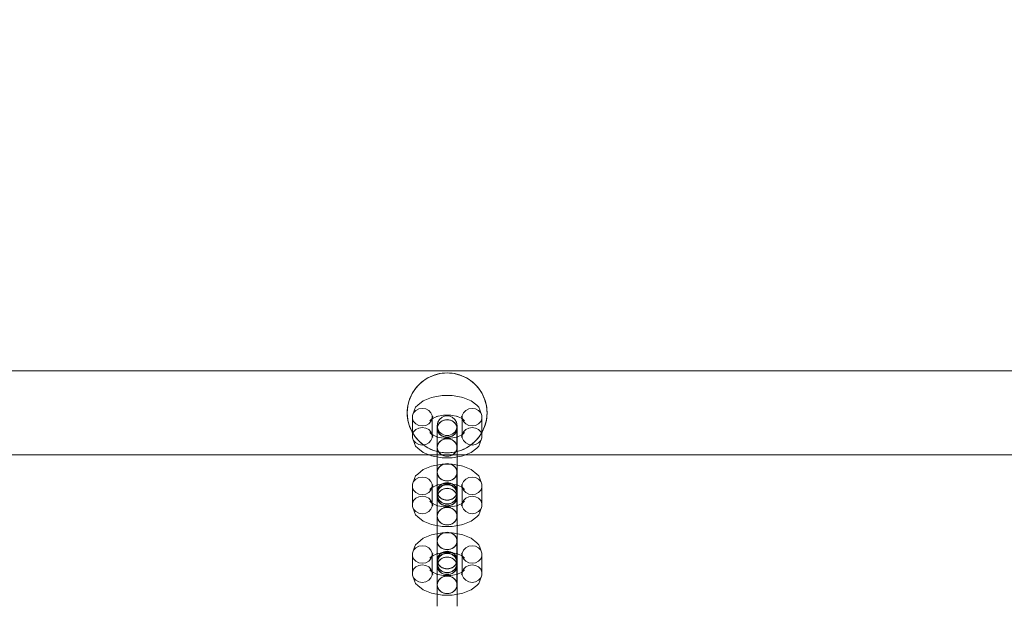
# Model space of a CAD drawing. Units: millimetres. Extents: x -822 to 10842, y -2014 to 2677.
# Drawn here: x 7025 to 7518, y 769 to 1059 of the extents above; entities that cross this region are included whole.
import ezdxf

# ---------------------------------------------------------------- set-up
doc = ezdxf.new("R2010")
doc.units = ezdxf.units.MM
doc.header["$MEASUREMENT"] = 0
doc.layers.add('STREFA', color=7, linetype='Continuous')
doc.layers.add('STREFA_Nr_pióra__7', color=7, linetype='Continuous', lineweight=18)
doc.layers.add('ZESTAW_Nr_pióra__7', color=7, linetype='Continuous', lineweight=18)
doc.styles.add('GENERATED_STYLE_1', font='txt')
doc.dimstyles.new('GENERATED_STYLE__2', dxfattribs={"dimtxt": 150, "dimasz": 47.5, "dimexe": 0.18, "dimexo": 300, "dimgap": 0.09, "dimtad": 0, "dimdec": 0, "dimlfac": 0.1, "dimzin": 0, "dimdsep": 46, "dimtxsty": 'GENERATED_STYLE_1', "dimblk": 'ARROWHEAD_5', "dimblk1": 'ARROWHEAD_5', "dimblk2": 'ARROWHEAD_5', "dimcen": 0.09, "dimclrd": 7, "dimclre": 7, "dimclrt": 7, "dimazin": 0, "dimtfac": 1, "dimtdec": 4, "dimtmove": 0, "dimatfit": 3, "dimfxl": 0, "dimtolj": 1, "dimtzin": 0, "dimarcsym": 0})

# ---------------------------------------------------------------- blocks, each defined once
blk = doc.blocks.new('*D3')
at = {"layer": 'STREFA', "linetype": 'Continuous', "lineweight": 0, "true_color": 0x000000}
for points in [[(10764.3, 2676.94), (10751.37, 2628.66), (10777.24, 2628.66)], [(10764.3, -1504.84), (10777.24, -1456.56), (10751.37, -1456.56)]]:
    blk.add_hatch(color=18, dxfattribs=at).paths.add_polyline_path(points)
at = {"layer": 'STREFA_Nr_pióra__7', "linetype": 'Continuous'}
for p, q in [((10811.18, 2676.94), (2297.64, 2676.94)), ((10764.3, 2676.94), (10751.37, 2628.66)), ((10764.3, 2676.94), (10777.24, 2628.66)), ((10777.24, 2628.66), (10751.37, 2628.66)), ((10764.3, 769.23), (10764.3, 2628.66)), ((10764.3, -1456.56), (10764.3, 402.87)), ((10764.3, -1504.84), (10751.37, -1456.56)), ((10751.37, -1456.56), (10777.24, -1456.56)), ((10764.3, -1504.84), (10777.24, -1456.56)), ((10811.18, -1504.84), (1389.04, -1504.84))]:
    blk.add_line(p, q, dxfattribs=at)
at = {"layer": 'STREFA_Nr_pióra__7', "insert": (10839.3, 415.31), "char_height": 150, "attachment_point": 7, "rotation": 90, "style": 'GENERATED_STYLE_1'}
blk.add_mtext('\\A1;{\\fArial|b0|i0|c238|p38;418}', dxfattribs=at)
blk = doc.blocks.new('ARROWHEAD_5')
at = {"color": 0, "linetype": 'Continuous', "lineweight": 0}
blk.add_line((0, 0), (-1, 0), dxfattribs=at)
blk.add_solid([(-1, 0.2679), (0, 0), (-1, -0.2679), (-1, 0.2679)], dxfattribs=at)

msp = doc.modelspace()

# ---------------------------------------------------------------- linework, layer by layer
at = {"layer": 'ZESTAW_Nr_pióra__7', "linetype": 'Continuous'}
for p, q in [((6308.18, 882.94), (8808.18, 882.94)), ((7225.83, 877.26), (7228.68, 879.26)), ((7226.93, 878.12), (7227.97, 878.83)), ((7227.97, 878.83), (7229.05, 879.47)), ((7228.68, 879.26), (7231.84, 880.73)), ((7229.05, 879.47), (7230.17, 880.04)), ((7230.17, 880.04), (7231.32, 880.54)), ((7231.32, 880.54), (7232.5, 880.96)), ((7231.84, 880.73), (7235.21, 881.64)), ((7232.5, 880.96), (7233.71, 881.31)), ((7233.71, 881.31), (7234.94, 881.59)), ((7234.94, 881.59), (7236.18, 881.78)), ((7235.21, 881.64), (7238.68, 881.94)), ((7236.18, 881.78), (7237.43, 881.9)), ((7237.43, 881.9), (7238.68, 881.94)), ((7238.68, 881.94), (7239.94, 881.9)), ((7238.68, 881.94), (7242.16, 881.64)), ((7239.94, 881.9), (7241.19, 881.78)), ((7241.19, 881.78), (7242.43, 881.59)), ((7242.16, 881.64), (7245.52, 880.73)), ((7242.43, 881.59), (7243.66, 881.31)), ((7243.66, 881.31), (7244.86, 880.96)), ((7244.86, 880.96), (7246.05, 880.54)), ((7245.52, 880.73), (7248.68, 879.26)), ((7246.05, 880.54), (7247.2, 880.04)), ((7247.2, 880.04), (7248.32, 879.47)), ((7248.32, 879.47), (7249.4, 878.83)), ((7248.68, 879.26), (7251.54, 877.26)), ((7249.4, 878.83), (7250.44, 878.12)), ((7221.36, 871.94), (7223.36, 874.8)), ((7221.8, 872.66), (7222.5, 873.7)), ((7222.5, 873.7), (7223.27, 874.69)), ((7223.27, 874.69), (7224.1, 875.63)), ((7223.36, 874.8), (7225.83, 877.26)), ((7224.1, 875.63), (7224.99, 876.52)), ((7224.99, 876.52), (7225.94, 877.35)), ((7225.94, 877.35), (7226.93, 878.12)), ((7250.44, 878.12), (7251.43, 877.35)), ((7251.43, 877.35), (7252.37, 876.52)), ((7251.54, 877.26), (7254, 874.8)), ((7252.37, 876.52), (7253.26, 875.63)), ((7253.26, 875.63), (7254.09, 874.69)), ((7254, 874.8), (7256, 871.94)), ((7254.09, 874.69), (7254.86, 873.7)), ((7254.86, 873.7), (7255.57, 872.66)), ((7218.99, 865.41), (7219.89, 868.78)), ((7219.66, 868.12), (7220.09, 869.3)), ((7219.89, 868.78), (7221.36, 871.94)), ((7220.09, 869.3), (7220.59, 870.46)), ((7220.59, 870.46), (7221.16, 871.57)), ((7221.16, 871.57), (7221.8, 872.66)), ((7226.69, 867.98), (7230.87, 869.65)), ((7230.87, 869.65), (7231.62, 869.79)), ((7231.62, 869.79), (7236.26, 870.6)), ((7236.26, 870.6), (7241.19, 870.6)), ((7241.19, 870.6), (7245.83, 869.79)), ((7246.58, 869.65), (7245.83, 869.79)), ((7246.58, 869.65), (7250.76, 867.98)), ((7255.57, 872.66), (7256.21, 871.57)), ((7256, 871.94), (7257.48, 868.78)), ((7256.21, 871.57), (7256.78, 870.46)), ((7256.78, 870.46), (7257.28, 869.3)), ((7257.28, 869.3), (7257.7, 868.12)), ((7257.48, 868.78), (7258.38, 865.41)), ((7218.68, 861.94), (7218.99, 865.41)), ((7218.72, 863.2), (7218.84, 864.45)), ((7218.84, 864.45), (7219.04, 865.69)), ((7219.04, 865.69), (7219.31, 866.91)), ((7219.31, 866.91), (7219.66, 868.12)), ((7221.3, 860.55), (7222.35, 863.4)), ((7222.35, 863.4), (7222.91, 864.73)), ((7222.91, 864.73), (7223.96, 865.72)), ((7224.51, 863.91), (7223.01, 863.15)), ((7223.96, 865.72), (7226.69, 867.98)), ((7226.22, 864.18), (7224.51, 863.91)), ((7227.93, 863.91), (7226.22, 864.18)), ((7229.44, 863.15), (7227.93, 863.91)), ((7249.51, 863.91), (7248.01, 863.15)), ((7251.22, 864.18), (7249.51, 863.91)), ((7250.76, 867.98), (7253.49, 865.72)), ((7252.93, 863.91), (7251.22, 864.18)), ((7254.44, 863.15), (7252.93, 863.91)), ((7254.54, 864.73), (7253.49, 865.72)), ((7255.1, 863.4), (7254.54, 864.73)), ((7255.1, 863.4), (7256.15, 860.55)), ((7257.7, 868.12), (7258.06, 866.91)), ((7258.06, 866.91), (7258.33, 865.69)), ((7258.33, 865.69), (7258.53, 864.45)), ((7258.38, 865.41), (7258.68, 861.94)), ((7258.53, 864.45), (7258.64, 863.2)), ((7218.68, 861.94), (7218.72, 863.2)), ((7218.72, 860.68), (7218.68, 861.94)), ((7218.99, 858.47), (7218.68, 861.94)), ((7218.84, 859.43), (7218.72, 860.68)), ((7219.04, 858.19), (7218.84, 859.43)), ((7219.89, 855.1), (7218.99, 858.47)), ((7221.89, 861.98), (7221.3, 860.55)), ((7221.3, 860.55), (7221.3, 859.02)), ((7221.3, 859.02), (7221.89, 857.59)), ((7221.3, 859.02), (7221.3, 849.47)), ((7223.01, 863.15), (7221.89, 861.98)), ((7230.55, 861.98), (7229.44, 863.15)), ((7230, 857.94), (7231.61, 859.27)), ((7231.05, 858.93), (7230, 857.94)), ((7231.15, 860.55), (7230.55, 861.98)), ((7230.55, 857.59), (7231.15, 859.02)), ((7231.6, 860.26), (7231.05, 858.93)), ((7231.15, 859.02), (7231.15, 860.55)), ((7231.15, 859.02), (7231.6, 860.26)), ((7231.15, 859.02), (7231.15, 849.47)), ((7231.61, 859.27), (7234.08, 860.26)), ((7233.33, 860.12), (7236.85, 860.74)), ((7234.08, 860.26), (7233.33, 860.12)), ((7233.99, 857.2), (7234.85, 858.68)), ((7234.85, 858.68), (7236.18, 859.79)), ((7236.18, 859.79), (7237.82, 860.38)), ((7236.18, 857.93), (7237.82, 858.45)), ((7236.85, 860.74), (7240.6, 860.74)), ((7238.68, 858.55), (7236.97, 858.29)), ((7237.82, 860.38), (7239.55, 860.38)), ((7237.82, 858.45), (7239.55, 858.45)), ((7240.39, 858.29), (7238.68, 858.55)), ((7239.55, 860.38), (7241.18, 859.79)), ((7239.55, 858.45), (7241.18, 857.93)), ((7240.6, 860.74), (7244.12, 860.12)), ((7241.18, 859.79), (7242.51, 858.68)), ((7242.51, 858.68), (7243.38, 857.2)), ((7243.37, 860.26), (7245.84, 859.27)), ((7243.37, 860.26), (7244.12, 860.12)), ((7245.84, 860.26), (7246.3, 859.02)), ((7245.84, 860.26), (7246.4, 858.93)), ((7245.84, 859.27), (7247.45, 857.94)), ((7246.89, 861.98), (7246.3, 860.55)), ((7246.3, 860.55), (7246.3, 859.02)), ((7246.3, 859.02), (7246.89, 857.59)), ((7246.3, 859.02), (7246.3, 849.47)), ((7246.4, 858.93), (7247.45, 857.94)), ((7248.01, 863.15), (7246.89, 861.98)), ((7255.55, 861.98), (7254.44, 863.15)), ((7256.15, 860.55), (7255.55, 861.98)), ((7255.55, 857.59), (7256.15, 859.02)), ((7256.15, 859.02), (7256.15, 860.55)), ((7256.15, 859.02), (7256.15, 849.47)), ((7258.38, 858.47), (7257.48, 855.1)), ((7258.53, 859.43), (7258.33, 858.19)), ((7258.68, 861.94), (7258.38, 858.47)), ((7258.64, 860.68), (7258.53, 859.43)), ((7258.64, 863.2), (7258.68, 861.94)), ((7258.68, 861.94), (7258.64, 860.68)), ((7219.31, 856.97), (7219.04, 858.19)), ((7219.66, 855.76), (7219.31, 856.97)), ((7220.09, 854.58), (7219.66, 855.76)), ((7221.36, 851.94), (7219.89, 855.1)), ((7220.59, 853.42), (7220.09, 854.58)), ((7221.89, 857.59), (7223.01, 856.42)), ((7223.01, 853.6), (7221.89, 852.43)), ((7223.01, 856.42), (7224.51, 855.66)), ((7224.51, 854.36), (7223.01, 853.6)), ((7224.51, 855.66), (7226.22, 855.4)), ((7226.22, 854.62), (7224.51, 854.36)), ((7226.22, 855.4), (7227.93, 855.66)), ((7227.93, 854.36), (7226.22, 854.62)), ((7227.93, 855.66), (7229.44, 856.42)), ((7229.44, 853.6), (7227.93, 854.36)), ((7229.44, 856.42), (7230.55, 857.59)), ((7230.55, 852.43), (7229.44, 853.6)), ((7233.68, 855.51), (7233.99, 857.2)), ((7233.68, 854.13), (7233.99, 855.63)), ((7233.68, 855.51), (7233.68, 855.4)), ((7233.99, 853.82), (7233.68, 855.51)), ((7233.68, 855.4), (7233.68, 853.81)), ((7233.99, 852.62), (7233.68, 854.13)), ((7233.68, 853.81), (7233.68, 850.93)), ((7234.35, 856.36), (7233.76, 854.92)), ((7233.76, 854.92), (7233.76, 853.4)), ((7233.99, 855.63), (7234.85, 856.95)), ((7234.85, 852.33), (7233.99, 853.82)), ((7235.47, 857.53), (7234.35, 856.36)), ((7234.85, 856.95), (7236.18, 857.93)), ((7236.97, 858.29), (7235.47, 857.53)), ((7241.9, 857.53), (7240.39, 858.29)), ((7241.18, 857.93), (7242.51, 856.95)), ((7243.01, 856.36), (7241.9, 857.53)), ((7242.51, 856.95), (7243.38, 855.63)), ((7243.38, 853.82), (7242.51, 852.33)), ((7243.61, 854.92), (7243.01, 856.36)), ((7243.38, 857.2), (7243.68, 855.51)), ((7243.38, 855.63), (7243.68, 854.13)), ((7243.68, 855.51), (7243.38, 853.82)), ((7243.68, 854.13), (7243.38, 852.62)), ((7243.61, 853.4), (7243.61, 854.92)), ((7243.68, 855.51), (7243.68, 855.4)), ((7243.68, 855.4), (7243.68, 853.81)), ((7243.68, 853.81), (7243.68, 850.93)), ((7246.89, 857.59), (7248.01, 856.42)), ((7248.01, 853.6), (7246.89, 852.43)), ((7248.01, 856.42), (7249.51, 855.66)), ((7249.51, 854.36), (7248.01, 853.6)), ((7249.51, 855.66), (7251.22, 855.4)), ((7251.22, 854.62), (7249.51, 854.36)), ((7251.22, 855.4), (7252.93, 855.66)), ((7252.93, 854.36), (7251.22, 854.62)), ((7252.93, 855.66), (7254.44, 856.42)), ((7254.44, 853.6), (7252.93, 854.36)), ((7254.44, 856.42), (7255.55, 857.59)), ((7255.55, 852.43), (7254.44, 853.6)), ((7257.48, 855.1), (7256, 851.94)), ((7257.28, 854.58), (7256.78, 853.42)), ((7257.7, 855.76), (7257.28, 854.58)), ((7258.06, 856.97), (7257.7, 855.76)), ((7258.33, 858.19), (7258.06, 856.97)), ((7221.16, 852.3), (7220.59, 853.42)), ((7221.8, 851.22), (7221.16, 852.3)), ((7221.89, 852.43), (7221.3, 850.99)), ((7221.3, 849.47), (7221.89, 848.04)), ((7221.3, 849.47), (7222.35, 846.62)), ((7223.36, 849.08), (7221.36, 851.94)), ((7222.5, 850.18), (7221.8, 851.22)), ((7223.27, 849.19), (7222.5, 850.18)), ((7224.1, 848.25), (7223.27, 849.19)), ((7225.83, 846.62), (7223.36, 849.08)), ((7230, 852.08), (7231.61, 850.75)), ((7230, 852.08), (7231.05, 851.09)), ((7231.15, 850.99), (7230.55, 852.43)), ((7230.55, 848.04), (7231.15, 849.47)), ((7231.05, 851.09), (7231.6, 849.76)), ((7231.15, 850.99), (7231.6, 849.76)), ((7231.61, 850.75), (7234.08, 849.75)), ((7233.33, 849.9), (7234.08, 849.75)), ((7233.68, 850.93), (7233.68, 847.12)), ((7233.76, 853.4), (7234.35, 851.96)), ((7233.76, 853.4), (7233.76, 843.84)), ((7234.85, 851.3), (7233.99, 852.62)), ((7234.08, 849.76), (7236.85, 849.28)), ((7234.35, 851.96), (7235.47, 850.8)), ((7236.18, 851.22), (7234.85, 852.33)), ((7236.18, 850.32), (7234.85, 851.3)), ((7235.47, 850.8), (7236.97, 850.03)), ((7236.97, 848.73), (7235.47, 847.97)), ((7237.82, 850.64), (7236.18, 851.22)), ((7237.82, 849.8), (7236.18, 850.32)), ((7236.18, 848.37), (7237.82, 848.9)), ((7236.85, 849.28), (7240.6, 849.28)), ((7236.97, 850.03), (7238.68, 849.77)), ((7238.68, 849), (7236.97, 848.73)), ((7239.55, 850.64), (7237.82, 850.64)), ((7239.55, 849.8), (7237.82, 849.8)), ((7237.82, 848.9), (7239.55, 848.9)), ((7238.68, 849.77), (7240.39, 850.03)), ((7240.39, 848.73), (7238.68, 849)), ((7241.18, 851.22), (7239.55, 850.64)), ((7241.18, 850.32), (7239.55, 849.8)), ((7239.55, 848.9), (7241.18, 848.37)), ((7240.39, 850.03), (7241.9, 850.8)), ((7241.9, 847.97), (7240.39, 848.73)), ((7240.6, 849.28), (7243.37, 849.76)), ((7242.51, 852.33), (7241.18, 851.22)), ((7242.51, 851.3), (7241.18, 850.32)), ((7241.9, 850.8), (7243.01, 851.96)), ((7243.38, 852.62), (7242.51, 851.3)), ((7243.01, 851.96), (7243.61, 853.4)), ((7243.37, 849.75), (7245.84, 850.75)), ((7244.12, 849.9), (7243.37, 849.75)), ((7243.61, 853.4), (7243.61, 843.84)), ((7243.68, 850.93), (7243.68, 847.12)), ((7245.84, 850.75), (7247.45, 852.08)), ((7246.4, 851.09), (7245.84, 849.76)), ((7245.84, 849.76), (7246.3, 850.99)), ((7246.89, 852.43), (7246.3, 850.99)), ((7246.3, 849.47), (7246.89, 848.04)), ((7247.45, 852.08), (7246.4, 851.09)), ((7254, 849.08), (7251.54, 846.62)), ((7254.09, 849.19), (7253.26, 848.25)), ((7256, 851.94), (7254, 849.08)), ((7254.86, 850.18), (7254.09, 849.19)), ((7255.57, 851.22), (7254.86, 850.18)), ((7255.1, 846.62), (7256.15, 849.47)), ((7256.15, 850.99), (7255.55, 852.43)), ((7255.55, 848.04), (7256.15, 849.47)), ((7256.21, 852.3), (7255.57, 851.22)), ((7256.78, 853.42), (7256.21, 852.3)), ((7221.89, 848.04), (7223.01, 846.87)), ((7222.91, 845.29), (7222.35, 846.62)), ((7223.96, 844.3), (7222.91, 845.29)), ((7223.01, 846.87), (7224.51, 846.1)), ((7223.96, 844.3), (7226.69, 842.04)), ((7224.99, 847.36), (7224.1, 848.25)), ((7224.51, 846.1), (7226.22, 845.84)), ((7225.94, 846.53), (7224.99, 847.36)), ((7228.68, 844.62), (7225.83, 846.62)), ((7226.93, 845.76), (7225.94, 846.53)), ((7226.22, 845.84), (7227.93, 846.1)), ((7227.97, 845.05), (7226.93, 845.76)), ((7227.93, 846.1), (7229.44, 846.87)), ((7229.05, 844.41), (7227.97, 845.05)), ((7231.84, 843.15), (7228.68, 844.62)), ((7230.17, 843.84), (7229.05, 844.41)), ((7229.44, 846.87), (7230.55, 848.04)), ((7231.32, 843.34), (7230.17, 843.84)), ((7233.68, 847.12), (7233.68, 842.83)), ((7233.68, 844.57), (7233.99, 846.07)), ((7233.68, 844.57), (7233.68, 841.87)), ((7233.99, 843.07), (7233.68, 844.57)), ((7234.35, 846.8), (7233.76, 845.37)), ((7233.76, 843.84), (7234.35, 842.41)), ((7233.99, 846.07), (7234.85, 847.39)), ((7235.47, 847.97), (7234.35, 846.8)), ((7234.85, 847.39), (7236.18, 848.37)), ((7241.18, 848.37), (7242.51, 847.39)), ((7243.01, 846.8), (7241.9, 847.97)), ((7242.51, 847.39), (7243.38, 846.07)), ((7243.61, 845.37), (7243.01, 846.8)), ((7243.01, 842.41), (7243.61, 843.84)), ((7243.38, 846.07), (7243.68, 844.57)), ((7243.68, 844.57), (7243.38, 843.07)), ((7243.68, 847.12), (7243.68, 842.83)), ((7243.68, 844.57), (7243.68, 841.87)), ((7248.68, 844.62), (7245.52, 843.15)), ((7247.2, 843.84), (7246.05, 843.34)), ((7246.89, 848.04), (7248.01, 846.87)), ((7248.32, 844.41), (7247.2, 843.84)), ((7248.01, 846.87), (7249.51, 846.1)), ((7249.4, 845.05), (7248.32, 844.41)), ((7251.54, 846.62), (7248.68, 844.62)), ((7250.44, 845.76), (7249.4, 845.05)), ((7249.51, 846.1), (7251.22, 845.84)), ((7251.43, 846.53), (7250.44, 845.76)), ((7250.76, 842.04), (7253.49, 844.3)), ((7251.22, 845.84), (7252.93, 846.1)), ((7252.37, 847.36), (7251.43, 846.53)), ((7253.26, 848.25), (7252.37, 847.36)), ((7252.93, 846.1), (7254.44, 846.87)), ((7253.49, 844.3), (7254.54, 845.29)), ((7254.44, 846.87), (7255.55, 848.04)), ((7254.54, 845.29), (7255.1, 846.62)), ((6308.18, 840.94), (8808.18, 840.94)), ((7226.69, 842.04), (7230.87, 840.37)), ((7231.62, 840.23), (7230.87, 840.37)), ((7232.5, 842.92), (7231.32, 843.34)), ((7231.62, 840.23), (7236.26, 839.42)), ((7235.21, 842.24), (7231.84, 843.15)), ((7233.71, 842.57), (7232.5, 842.92)), ((7233.68, 842.83), (7233.68, 838.57)), ((7233.68, 841.87), (7233.68, 838.16)), ((7234.94, 842.29), (7233.71, 842.57)), ((7234.85, 841.75), (7233.99, 843.07)), ((7234.35, 842.41), (7235.47, 841.24)), ((7236.18, 840.77), (7234.85, 841.75)), ((7236.18, 842.1), (7234.94, 842.29)), ((7238.68, 841.94), (7235.21, 842.24)), ((7235.47, 841.24), (7236.97, 840.48)), ((7237.43, 841.98), (7236.18, 842.1)), ((7237.82, 840.24), (7236.18, 840.77)), ((7236.26, 839.42), (7241.19, 839.42)), ((7236.97, 840.48), (7238.68, 840.21)), ((7238.68, 841.94), (7237.43, 841.98)), ((7239.55, 840.24), (7237.82, 840.24)), ((7242.16, 842.24), (7238.68, 841.94)), ((7239.94, 841.98), (7238.68, 841.94)), ((7238.68, 840.21), (7240.39, 840.48)), ((7241.18, 840.77), (7239.55, 840.24)), ((7241.19, 842.1), (7239.94, 841.98)), ((7240.39, 840.48), (7241.9, 841.24)), ((7242.51, 841.75), (7241.18, 840.77)), ((7242.43, 842.29), (7241.19, 842.1)), ((7241.19, 839.42), (7245.83, 840.23)), ((7241.9, 841.24), (7243.01, 842.41)), ((7245.52, 843.15), (7242.16, 842.24)), ((7243.66, 842.57), (7242.43, 842.29)), ((7243.38, 843.07), (7242.51, 841.75)), ((7244.86, 842.92), (7243.66, 842.57)), ((7243.68, 842.83), (7243.68, 838.57)), ((7243.68, 841.87), (7243.68, 838.16)), ((7246.05, 843.34), (7244.86, 842.92)), ((7245.83, 840.23), (7246.58, 840.37)), ((7246.58, 840.37), (7250.76, 842.04)), ((7226.69, 833.58), (7230.87, 835.25)), ((7230.87, 835.25), (7231.62, 835.4)), ((7231.62, 835.4), (7236.26, 836.2)), ((7233.68, 838.57), (7233.68, 834.87)), ((7233.68, 838.16), (7233.68, 833.91)), ((7233.68, 834.87), (7233.68, 832.16)), ((7233.68, 833.91), (7233.68, 829.61)), ((7234.35, 834.38), (7233.76, 832.94)), ((7234.85, 834.99), (7233.99, 833.67)), ((7235.47, 835.54), (7234.35, 834.38)), ((7236.18, 835.97), (7234.85, 834.99)), ((7236.97, 836.31), (7235.47, 835.54)), ((7237.82, 836.49), (7236.18, 835.97)), ((7236.26, 836.2), (7241.19, 836.2)), ((7238.68, 836.57), (7236.97, 836.31)), ((7239.55, 836.49), (7237.82, 836.49)), ((7240.39, 836.31), (7238.68, 836.57)), ((7241.18, 835.97), (7239.55, 836.49)), ((7241.9, 835.54), (7240.39, 836.31)), ((7242.51, 834.99), (7241.18, 835.97)), ((7241.19, 836.2), (7245.83, 835.4)), ((7243.01, 834.38), (7241.9, 835.54)), ((7243.38, 833.67), (7242.51, 834.99)), ((7243.61, 832.94), (7243.01, 834.38)), ((7243.68, 838.57), (7243.68, 834.87)), ((7243.68, 838.16), (7243.68, 833.91)), ((7243.68, 834.87), (7243.68, 832.16)), ((7243.68, 833.91), (7243.68, 829.61)), ((7246.58, 835.25), (7245.83, 835.4)), ((7246.58, 835.25), (7250.76, 833.58)), ((7221.3, 826.15), (7222.35, 829)), ((7222.35, 829), (7222.91, 830.33)), ((7222.91, 830.33), (7223.96, 831.32)), ((7224.51, 829.52), (7223.01, 828.75)), ((7223.96, 831.32), (7226.69, 833.58)), ((7226.22, 829.78), (7224.51, 829.52)), ((7227.93, 829.52), (7226.22, 829.78)), ((7229.44, 828.75), (7227.93, 829.52)), ((7233.99, 833.67), (7233.68, 832.16)), ((7233.68, 832.16), (7233.99, 830.66)), ((7233.68, 829.61), (7233.68, 825.8)), ((7233.76, 832.94), (7233.76, 831.42)), ((7233.76, 831.42), (7234.35, 829.98)), ((7233.76, 831.42), (7233.76, 821.86)), ((7233.99, 830.66), (7234.85, 829.34)), ((7234.35, 829.98), (7235.47, 828.81)), ((7234.85, 829.34), (7236.18, 828.36)), ((7235.47, 828.81), (7236.97, 828.05)), ((7240.39, 828.05), (7241.9, 828.81)), ((7241.18, 828.36), (7242.51, 829.34)), ((7241.9, 828.81), (7243.01, 829.98)), ((7242.51, 829.34), (7243.38, 830.66)), ((7243.01, 829.98), (7243.61, 831.42)), ((7243.68, 832.16), (7243.38, 833.67)), ((7243.38, 830.66), (7243.68, 832.16)), ((7243.61, 831.42), (7243.61, 832.94)), ((7243.61, 831.42), (7243.61, 821.86)), ((7243.68, 829.61), (7243.68, 825.8)), ((7249.51, 829.52), (7248.01, 828.75)), ((7251.22, 829.78), (7249.51, 829.52)), ((7250.76, 833.58), (7253.49, 831.32)), ((7252.93, 829.52), (7251.22, 829.78)), ((7254.44, 828.75), (7252.93, 829.52)), ((7254.54, 830.33), (7253.49, 831.32)), ((7255.1, 829), (7254.54, 830.33)), ((7255.1, 829), (7256.15, 826.15)), ((7221.89, 827.58), (7221.3, 826.15)), ((7221.3, 826.15), (7221.3, 824.63)), ((7221.3, 824.63), (7221.89, 823.19)), ((7221.3, 824.63), (7221.3, 815.07)), ((7223.01, 828.75), (7221.89, 827.58)), ((7230.55, 827.58), (7229.44, 828.75)), ((7230, 823.54), (7231.61, 824.88)), ((7231.05, 824.53), (7230, 823.54)), ((7231.15, 826.15), (7230.55, 827.58)), ((7230.55, 823.19), (7231.15, 824.63)), ((7231.6, 825.86), (7231.05, 824.53)), ((7231.15, 824.63), (7231.15, 826.15)), ((7231.15, 824.63), (7231.6, 825.86)), ((7231.15, 824.63), (7231.15, 815.07)), ((7231.61, 824.88), (7234.08, 825.87)), ((7233.33, 825.72), (7236.85, 826.34)), ((7234.08, 825.87), (7233.33, 825.72)), ((7233.68, 825.8), (7233.68, 822.93)), ((7233.99, 824.11), (7233.68, 822.61)), ((7234.35, 824.82), (7233.76, 823.39)), ((7234.85, 825.43), (7233.99, 824.11)), ((7234.85, 824.41), (7233.99, 822.92)), ((7233.99, 822.8), (7234.85, 824.29)), ((7235.47, 825.99), (7234.35, 824.82)), ((7236.18, 826.41), (7234.85, 825.43)), ((7236.18, 825.51), (7234.85, 824.41)), ((7234.85, 824.29), (7236.18, 825.39)), ((7236.97, 826.75), (7235.47, 825.99)), ((7236.97, 823.89), (7235.47, 823.13)), ((7236.18, 828.36), (7237.82, 827.84)), ((7237.82, 826.93), (7236.18, 826.41)), ((7237.82, 826.1), (7236.18, 825.51)), ((7236.18, 825.39), (7237.82, 825.98)), ((7236.18, 823.53), (7237.82, 824.05)), ((7236.85, 826.34), (7240.6, 826.34)), ((7236.97, 828.05), (7238.68, 827.79)), ((7238.68, 827.02), (7236.97, 826.75)), ((7238.68, 824.15), (7236.97, 823.89)), ((7237.82, 827.84), (7239.55, 827.84)), ((7239.55, 826.93), (7237.82, 826.93)), ((7239.55, 826.1), (7237.82, 826.1)), ((7237.82, 825.98), (7239.55, 825.98)), ((7237.82, 824.05), (7239.55, 824.05)), ((7238.68, 827.79), (7240.39, 828.05)), ((7240.39, 826.75), (7238.68, 827.02)), ((7240.39, 823.89), (7238.68, 824.15)), ((7239.55, 827.84), (7241.18, 828.36)), ((7241.18, 826.41), (7239.55, 826.93)), ((7241.18, 825.51), (7239.55, 826.1)), ((7239.55, 825.98), (7241.18, 825.39)), ((7239.55, 824.05), (7241.18, 823.53)), ((7241.9, 825.99), (7240.39, 826.75)), ((7241.9, 823.13), (7240.39, 823.89)), ((7240.6, 826.34), (7244.12, 825.72)), ((7242.51, 825.43), (7241.18, 826.41)), ((7242.51, 824.41), (7241.18, 825.51)), ((7241.18, 825.39), (7242.51, 824.29)), ((7243.01, 824.82), (7241.9, 825.99)), ((7243.38, 824.11), (7242.51, 825.43)), ((7243.38, 822.92), (7242.51, 824.41)), ((7242.51, 824.29), (7243.38, 822.8)), ((7243.61, 823.39), (7243.01, 824.82)), ((7243.37, 825.87), (7245.84, 824.88)), ((7243.37, 825.87), (7244.12, 825.72)), ((7243.68, 822.61), (7243.38, 824.11)), ((7243.68, 825.8), (7243.68, 822.93)), ((7245.84, 825.86), (7246.3, 824.63)), ((7245.84, 825.86), (7246.4, 824.53)), ((7245.84, 824.88), (7247.45, 823.54)), ((7246.89, 827.58), (7246.3, 826.15)), ((7246.3, 826.15), (7246.3, 824.63)), ((7246.3, 824.63), (7246.89, 823.19)), ((7246.3, 824.63), (7246.3, 815.07)), ((7246.4, 824.53), (7247.45, 823.54)), ((7248.01, 828.75), (7246.89, 827.58)), ((7255.55, 827.58), (7254.44, 828.75)), ((7256.15, 826.15), (7255.55, 827.58)), ((7255.55, 823.19), (7256.15, 824.63)), ((7256.15, 824.63), (7256.15, 826.15)), ((7256.15, 824.63), (7256.15, 815.07)), ((7221.89, 823.19), (7223.01, 822.02)), ((7223.01, 819.2), (7221.89, 818.03)), ((7223.01, 822.02), (7224.51, 821.26)), ((7224.51, 819.96), (7223.01, 819.2)), ((7224.51, 821.26), (7226.22, 821)), ((7226.22, 820.23), (7224.51, 819.96)), ((7226.22, 821), (7227.93, 821.26)), ((7227.93, 819.96), (7226.22, 820.23)), ((7227.93, 821.26), (7229.44, 822.02)), ((7229.44, 819.2), (7227.93, 819.96)), ((7229.44, 822.02), (7230.55, 823.19)), ((7230.55, 818.03), (7229.44, 819.2)), ((7233.68, 822.93), (7233.68, 822.61)), ((7233.99, 822.92), (7233.68, 821.23)), ((7233.68, 821.11), (7233.99, 822.8)), ((7233.68, 821.23), (7233.68, 822.61)), ((7233.68, 822.61), (7233.99, 821.11)), ((7233.68, 821.23), (7233.99, 819.54)), ((7233.68, 819.73), (7233.99, 821.23)), ((7233.68, 821.11), (7233.68, 821)), ((7233.99, 819.42), (7233.68, 821.11)), ((7233.68, 821), (7233.68, 819.41)), ((7233.99, 818.22), (7233.68, 819.73)), ((7233.68, 819.41), (7233.68, 816.53)), ((7234.35, 821.96), (7233.76, 820.52)), ((7233.76, 821.86), (7234.35, 820.43)), ((7233.76, 820.52), (7233.76, 819)), ((7233.76, 819), (7234.35, 817.57)), ((7233.76, 819), (7233.76, 809.44)), ((7233.99, 821.23), (7234.85, 822.55)), ((7233.99, 821.11), (7234.85, 819.79)), ((7233.99, 819.54), (7234.85, 818.05)), ((7234.85, 817.93), (7233.99, 819.42)), ((7235.47, 823.13), (7234.35, 821.96)), ((7234.35, 820.43), (7235.47, 819.26)), ((7234.85, 822.55), (7236.18, 823.53)), ((7234.85, 819.79), (7236.18, 818.8)), ((7235.47, 819.26), (7236.97, 818.5)), ((7240.39, 818.5), (7241.9, 819.26)), ((7241.18, 823.53), (7242.51, 822.55)), ((7241.18, 818.8), (7242.51, 819.79)), ((7243.01, 821.96), (7241.9, 823.13)), ((7241.9, 819.26), (7243.01, 820.43)), ((7242.51, 822.55), (7243.38, 821.23)), ((7242.51, 819.79), (7243.38, 821.11)), ((7242.51, 818.05), (7243.38, 819.54)), ((7243.38, 819.42), (7242.51, 817.93)), ((7243.61, 820.52), (7243.01, 821.96)), ((7243.01, 820.43), (7243.61, 821.86)), ((7243.01, 817.57), (7243.61, 819)), ((7243.68, 821.23), (7243.38, 822.92)), ((7243.38, 822.8), (7243.68, 821.11)), ((7243.38, 821.11), (7243.68, 822.61)), ((7243.38, 819.54), (7243.68, 821.23)), ((7243.38, 821.23), (7243.68, 819.73)), ((7243.68, 821.11), (7243.38, 819.42)), ((7243.68, 819.73), (7243.38, 818.22)), ((7243.61, 819), (7243.61, 820.52)), ((7243.61, 819), (7243.61, 809.44)), ((7243.68, 822.93), (7243.68, 822.61)), ((7243.68, 821.23), (7243.68, 822.61)), ((7243.68, 821.11), (7243.68, 821)), ((7243.68, 821), (7243.68, 819.41)), ((7243.68, 819.41), (7243.68, 816.53)), ((7246.89, 823.19), (7248.01, 822.02)), ((7248.01, 819.2), (7246.89, 818.03)), ((7248.01, 822.02), (7249.51, 821.26)), ((7249.51, 819.96), (7248.01, 819.2)), ((7249.51, 821.26), (7251.22, 821)), ((7251.22, 820.23), (7249.51, 819.96)), ((7251.22, 821), (7252.93, 821.26)), ((7252.93, 819.96), (7251.22, 820.23)), ((7252.93, 821.26), (7254.44, 822.02)), ((7254.44, 819.2), (7252.93, 819.96)), ((7254.44, 822.02), (7255.55, 823.19)), ((7255.55, 818.03), (7254.44, 819.2)), ((7221.89, 818.03), (7221.3, 816.6)), ((7221.3, 815.07), (7221.89, 813.64)), ((7221.3, 815.07), (7222.35, 812.22)), ((7230, 817.68), (7231.61, 816.35)), ((7230, 817.68), (7231.05, 816.69)), ((7231.15, 816.6), (7230.55, 818.03)), ((7230.55, 813.64), (7231.15, 815.07)), ((7231.05, 816.69), (7231.6, 815.36)), ((7231.15, 816.6), (7231.6, 815.36)), ((7231.61, 816.35), (7234.08, 815.36)), ((7233.33, 815.5), (7234.08, 815.36)), ((7233.68, 816.53), (7233.68, 812.72)), ((7234.85, 816.9), (7233.99, 818.22)), ((7234.08, 815.36), (7236.85, 814.88)), ((7234.35, 817.57), (7235.47, 816.4)), ((7234.85, 818.05), (7236.18, 816.95)), ((7236.18, 816.82), (7234.85, 817.93)), ((7236.18, 815.92), (7234.85, 816.9)), ((7235.47, 816.4), (7236.97, 815.63)), ((7236.97, 814.33), (7235.47, 813.57)), ((7236.18, 818.8), (7237.82, 818.28)), ((7236.18, 816.95), (7237.82, 816.36)), ((7237.82, 816.24), (7236.18, 816.82)), ((7237.82, 815.4), (7236.18, 815.92)), ((7236.18, 813.97), (7237.82, 814.5)), ((7236.85, 814.88), (7240.6, 814.88)), ((7236.97, 818.5), (7238.68, 818.23)), ((7236.97, 815.63), (7238.68, 815.37)), ((7238.68, 814.6), (7236.97, 814.33)), ((7237.82, 818.28), (7239.55, 818.28)), ((7237.82, 816.36), (7239.55, 816.36)), ((7239.55, 816.24), (7237.82, 816.24)), ((7239.55, 815.4), (7237.82, 815.4)), ((7237.82, 814.5), (7239.55, 814.5)), ((7238.68, 818.23), (7240.39, 818.5)), ((7238.68, 815.37), (7240.39, 815.63)), ((7240.39, 814.33), (7238.68, 814.6)), ((7239.55, 818.28), (7241.18, 818.8)), ((7239.55, 816.36), (7241.18, 816.95)), ((7241.18, 816.82), (7239.55, 816.24)), ((7241.18, 815.92), (7239.55, 815.4)), ((7239.55, 814.5), (7241.18, 813.97)), ((7240.39, 815.63), (7241.9, 816.4)), ((7241.9, 813.57), (7240.39, 814.33)), ((7240.6, 814.88), (7243.37, 815.36)), ((7241.18, 816.95), (7242.51, 818.05)), ((7242.51, 817.93), (7241.18, 816.82)), ((7242.51, 816.9), (7241.18, 815.92)), ((7241.9, 816.4), (7243.01, 817.57)), ((7243.38, 818.22), (7242.51, 816.9)), ((7243.37, 815.36), (7245.84, 816.35)), ((7244.12, 815.5), (7243.37, 815.36)), ((7243.68, 816.53), (7243.68, 812.72)), ((7245.84, 816.35), (7247.45, 817.68)), ((7246.4, 816.69), (7245.84, 815.36)), ((7245.84, 815.36), (7246.3, 816.6)), ((7246.89, 818.03), (7246.3, 816.6)), ((7246.3, 815.07), (7246.89, 813.64)), ((7247.45, 817.68), (7246.4, 816.69)), ((7255.1, 812.22), (7256.15, 815.07)), ((7256.15, 816.6), (7255.55, 818.03)), ((7255.55, 813.64), (7256.15, 815.07)), ((7221.89, 813.64), (7223.01, 812.47)), ((7222.91, 810.89), (7222.35, 812.22)), ((7223.96, 809.9), (7222.91, 810.89)), ((7223.01, 812.47), (7224.51, 811.71)), ((7223.96, 809.9), (7226.69, 807.64)), ((7224.51, 811.71), (7226.22, 811.44)), ((7226.22, 811.44), (7227.93, 811.71)), ((7227.93, 811.71), (7229.44, 812.47)), ((7229.44, 812.47), (7230.55, 813.64)), ((7233.68, 812.72), (7233.68, 808.43)), ((7233.68, 810.17), (7233.99, 811.67)), ((7233.68, 810.17), (7233.68, 807.47)), ((7233.99, 808.67), (7233.68, 810.17)), ((7234.35, 812.4), (7233.76, 810.97)), ((7233.76, 809.44), (7234.35, 808.01)), ((7233.99, 811.67), (7234.85, 812.99)), ((7235.47, 813.57), (7234.35, 812.4)), ((7234.85, 812.99), (7236.18, 813.97)), ((7241.18, 813.97), (7242.51, 812.99)), ((7243.01, 812.4), (7241.9, 813.57)), ((7242.51, 812.99), (7243.38, 811.67)), ((7243.61, 810.97), (7243.01, 812.4)), ((7243.01, 808.01), (7243.61, 809.44)), ((7243.38, 811.67), (7243.68, 810.17)), ((7243.68, 810.17), (7243.38, 808.67)), ((7243.68, 812.72), (7243.68, 808.43)), ((7243.68, 810.17), (7243.68, 807.47)), ((7246.89, 813.64), (7248.01, 812.47)), ((7248.01, 812.47), (7249.51, 811.71)), ((7249.51, 811.71), (7251.22, 811.44)), ((7250.76, 807.64), (7253.49, 809.9)), ((7251.22, 811.44), (7252.93, 811.71)), ((7252.93, 811.71), (7254.44, 812.47)), ((7253.49, 809.9), (7254.54, 810.89)), ((7254.44, 812.47), (7255.55, 813.64)), ((7254.54, 810.89), (7255.1, 812.22)), ((7226.69, 807.64), (7230.87, 805.97)), ((7231.62, 805.83), (7230.87, 805.97)), ((7231.62, 805.83), (7236.26, 805.02)), ((7233.68, 808.43), (7233.68, 804.17)), ((7233.68, 807.47), (7233.68, 803.76)), ((7233.68, 804.17), (7233.68, 800.47)), ((7234.85, 807.35), (7233.99, 808.67)), ((7234.35, 808.01), (7235.47, 806.84)), ((7236.18, 806.37), (7234.85, 807.35)), ((7235.47, 806.84), (7236.97, 806.08)), ((7237.82, 805.85), (7236.18, 806.37)), ((7236.26, 805.02), (7241.19, 805.02)), ((7236.97, 806.08), (7238.68, 805.81)), ((7239.55, 805.85), (7237.82, 805.85)), ((7238.68, 805.81), (7240.39, 806.08)), ((7241.18, 806.37), (7239.55, 805.85)), ((7240.39, 806.08), (7241.9, 806.84)), ((7242.51, 807.35), (7241.18, 806.37)), ((7241.19, 805.02), (7245.83, 805.83)), ((7241.9, 806.84), (7243.01, 808.01)), ((7243.38, 808.67), (7242.51, 807.35)), ((7243.68, 808.43), (7243.68, 804.17)), ((7243.68, 807.47), (7243.68, 803.76)), ((7243.68, 804.17), (7243.68, 800.47)), ((7245.83, 805.83), (7246.58, 805.97)), ((7246.58, 805.97), (7250.76, 807.64)), ((7226.69, 799.18), (7230.87, 800.86)), ((7230.87, 800.86), (7231.62, 801)), ((7231.62, 801), (7236.26, 801.8)), ((7233.68, 803.76), (7233.68, 799.51)), ((7233.68, 800.47), (7233.68, 797.76)), ((7233.68, 799.51), (7233.68, 795.22)), ((7233.99, 799.27), (7233.68, 797.76)), ((7234.35, 799.98), (7233.76, 798.54)), ((7234.85, 800.59), (7233.99, 799.27)), ((7235.47, 801.14), (7234.35, 799.98)), ((7236.18, 801.57), (7234.85, 800.59)), ((7236.97, 801.91), (7235.47, 801.14)), ((7237.82, 802.09), (7236.18, 801.57)), ((7236.26, 801.8), (7241.19, 801.8)), ((7238.68, 802.17), (7236.97, 801.91)), ((7239.55, 802.09), (7237.82, 802.09)), ((7240.39, 801.91), (7238.68, 802.17)), ((7241.18, 801.57), (7239.55, 802.09)), ((7241.9, 801.14), (7240.39, 801.91)), ((7242.51, 800.59), (7241.18, 801.57)), ((7241.19, 801.8), (7245.83, 801)), ((7243.01, 799.98), (7241.9, 801.14)), ((7243.38, 799.27), (7242.51, 800.59)), ((7243.61, 798.54), (7243.01, 799.98)), ((7243.68, 797.76), (7243.38, 799.27)), ((7243.68, 803.76), (7243.68, 799.51)), ((7243.68, 800.47), (7243.68, 797.76)), ((7243.68, 799.51), (7243.68, 795.22)), ((7246.58, 800.86), (7245.83, 801)), ((7246.58, 800.86), (7250.76, 799.18)), ((7221.3, 791.75), (7222.35, 794.6)), ((7223.01, 794.35), (7221.89, 793.18)), ((7222.35, 794.6), (7222.91, 795.93)), ((7222.91, 795.93), (7223.96, 796.92)), ((7224.51, 795.12), (7223.01, 794.35)), ((7223.96, 796.92), (7226.69, 799.18)), ((7226.22, 795.38), (7224.51, 795.12)), ((7227.93, 795.12), (7226.22, 795.38)), ((7229.44, 794.35), (7227.93, 795.12)), ((7230.55, 793.18), (7229.44, 794.35)), ((7233.68, 797.76), (7233.99, 796.26)), ((7233.68, 795.22), (7233.68, 791.4)), ((7233.76, 798.54), (7233.76, 797.02)), ((7233.76, 797.02), (7234.35, 795.58)), ((7233.76, 797.02), (7233.76, 787.46)), ((7233.99, 796.26), (7234.85, 794.94)), ((7234.35, 795.58), (7235.47, 794.42)), ((7234.85, 794.94), (7236.18, 793.96)), ((7235.47, 794.42), (7236.97, 793.65)), ((7240.39, 793.65), (7241.9, 794.42)), ((7241.18, 793.96), (7242.51, 794.94)), ((7241.9, 794.42), (7243.01, 795.58)), ((7242.51, 794.94), (7243.38, 796.26)), ((7243.01, 795.58), (7243.61, 797.02)), ((7243.38, 796.26), (7243.68, 797.76)), ((7243.61, 797.02), (7243.61, 798.54)), ((7243.61, 797.02), (7243.61, 787.46)), ((7243.68, 795.22), (7243.68, 791.4)), ((7248.01, 794.35), (7246.89, 793.18)), ((7249.51, 795.12), (7248.01, 794.35)), ((7251.22, 795.38), (7249.51, 795.12)), ((7250.76, 799.18), (7253.49, 796.92)), ((7252.93, 795.12), (7251.22, 795.38)), ((7254.44, 794.35), (7252.93, 795.12)), ((7254.54, 795.93), (7253.49, 796.92)), ((7255.55, 793.18), (7254.44, 794.35)), ((7255.1, 794.6), (7254.54, 795.93)), ((7255.1, 794.6), (7256.15, 791.75)), ((7221.89, 793.18), (7221.3, 791.75)), ((7221.3, 791.75), (7221.3, 790.23)), ((7221.3, 790.23), (7221.89, 788.79)), ((7221.3, 790.23), (7221.3, 780.67)), ((7230, 789.14), (7231.61, 790.48)), ((7231.05, 790.13), (7230, 789.14)), ((7231.15, 791.75), (7230.55, 793.18)), ((7230.55, 788.79), (7231.15, 790.23)), ((7231.6, 791.46), (7231.05, 790.13)), ((7231.15, 790.23), (7231.15, 791.75)), ((7231.15, 790.23), (7231.6, 791.46)), ((7231.15, 790.23), (7231.15, 780.67)), ((7231.61, 790.48), (7234.08, 791.47)), ((7233.33, 791.33), (7236.85, 791.94)), ((7234.08, 791.47), (7233.33, 791.33)), ((7233.68, 791.4), (7233.68, 788.53)), ((7233.99, 789.71), (7233.68, 788.21)), ((7234.35, 790.42), (7233.76, 788.99)), ((7234.85, 791.03), (7233.99, 789.71)), ((7234.85, 790.01), (7233.99, 788.52)), ((7233.99, 788.4), (7234.85, 789.89)), ((7235.47, 791.59), (7234.35, 790.42)), ((7236.18, 792.01), (7234.85, 791.03)), ((7236.18, 791.11), (7234.85, 790.01)), ((7234.85, 789.89), (7236.18, 790.99)), ((7236.97, 792.35), (7235.47, 791.59)), ((7236.97, 789.49), (7235.47, 788.73)), ((7236.18, 793.96), (7237.82, 793.44)), ((7237.82, 792.53), (7236.18, 792.01)), ((7237.82, 791.7), (7236.18, 791.11)), ((7236.18, 790.99), (7237.82, 791.58)), ((7236.18, 789.13), (7237.82, 789.65)), ((7236.85, 791.94), (7240.6, 791.94)), ((7236.97, 793.65), (7238.68, 793.39)), ((7238.68, 792.62), (7236.97, 792.35)), ((7238.68, 789.75), (7236.97, 789.49)), ((7237.82, 793.44), (7239.55, 793.44)), ((7239.55, 792.53), (7237.82, 792.53)), ((7239.55, 791.7), (7237.82, 791.7)), ((7237.82, 791.58), (7239.55, 791.58)), ((7237.82, 789.65), (7239.55, 789.65)), ((7238.68, 793.39), (7240.39, 793.65)), ((7240.39, 792.35), (7238.68, 792.62)), ((7240.39, 789.49), (7238.68, 789.75)), ((7239.55, 793.44), (7241.18, 793.96)), ((7241.18, 792.01), (7239.55, 792.53)), ((7241.18, 791.11), (7239.55, 791.7)), ((7239.55, 791.58), (7241.18, 790.99)), ((7239.55, 789.65), (7241.18, 789.13)), ((7241.9, 791.59), (7240.39, 792.35)), ((7241.9, 788.73), (7240.39, 789.49)), ((7240.6, 791.94), (7244.12, 791.33)), ((7242.51, 791.03), (7241.18, 792.01)), ((7242.51, 790.01), (7241.18, 791.11)), ((7241.18, 790.99), (7242.51, 789.89)), ((7243.01, 790.42), (7241.9, 791.59)), ((7243.38, 789.71), (7242.51, 791.03)), ((7243.38, 788.52), (7242.51, 790.01)), ((7242.51, 789.89), (7243.38, 788.4)), ((7243.61, 788.99), (7243.01, 790.42)), ((7243.37, 791.47), (7245.84, 790.48)), ((7243.37, 791.47), (7244.12, 791.33)), ((7243.68, 788.21), (7243.38, 789.71)), ((7243.68, 791.4), (7243.68, 788.53)), ((7245.84, 791.46), (7246.3, 790.23)), ((7245.84, 791.46), (7246.4, 790.13)), ((7245.84, 790.48), (7247.45, 789.14)), ((7246.89, 793.18), (7246.3, 791.75)), ((7246.3, 791.75), (7246.3, 790.23)), ((7246.3, 790.23), (7246.89, 788.79)), ((7246.3, 790.23), (7246.3, 780.67)), ((7246.4, 790.13), (7247.45, 789.14)), ((7256.15, 791.75), (7255.55, 793.18)), ((7255.55, 788.79), (7256.15, 790.23)), ((7256.15, 790.23), (7256.15, 791.75)), ((7256.15, 790.23), (7256.15, 780.67)), ((7221.89, 788.79), (7223.01, 787.62)), ((7223.01, 784.8), (7221.89, 783.63)), ((7223.01, 787.62), (7224.51, 786.86)), ((7224.51, 785.56), (7223.01, 784.8)), ((7224.51, 786.86), (7226.22, 786.6)), ((7226.22, 785.83), (7224.51, 785.56)), ((7226.22, 786.6), (7227.93, 786.86)), ((7227.93, 785.56), (7226.22, 785.83)), ((7227.93, 786.86), (7229.44, 787.62)), ((7229.44, 784.8), (7227.93, 785.56)), ((7229.44, 787.62), (7230.55, 788.79)), ((7230.55, 783.63), (7229.44, 784.8)), ((7233.68, 788.53), (7233.68, 788.21)), ((7233.99, 788.52), (7233.68, 786.83)), ((7233.68, 786.71), (7233.99, 788.4)), ((7233.68, 786.83), (7233.68, 788.21)), ((7233.68, 788.21), (7233.99, 786.71)), ((7233.68, 786.83), (7233.99, 785.14)), ((7233.68, 785.33), (7233.99, 786.83)), ((7233.68, 786.71), (7233.68, 786.6)), ((7233.99, 785.02), (7233.68, 786.71)), ((7233.68, 786.6), (7233.68, 785.01)), ((7233.99, 783.82), (7233.68, 785.33)), ((7233.68, 785.01), (7233.68, 782.13)), ((7234.35, 787.56), (7233.76, 786.12)), ((7233.76, 787.46), (7234.35, 786.03)), ((7233.76, 786.12), (7233.76, 784.6)), ((7233.76, 784.6), (7234.35, 783.17)), ((7233.76, 784.6), (7233.76, 775.04)), ((7233.99, 786.83), (7234.85, 788.15)), ((7233.99, 786.71), (7234.85, 785.39)), ((7233.99, 785.14), (7234.85, 783.65)), ((7234.85, 783.53), (7233.99, 785.02)), ((7235.47, 788.73), (7234.35, 787.56)), ((7234.35, 786.03), (7235.47, 784.86)), ((7234.85, 788.15), (7236.18, 789.13)), ((7234.85, 785.39), (7236.18, 784.41)), ((7235.47, 784.86), (7236.97, 784.1)), ((7236.18, 784.41), (7237.82, 783.88)), ((7239.55, 783.88), (7241.18, 784.41)), ((7240.39, 784.1), (7241.9, 784.86)), ((7241.18, 789.13), (7242.51, 788.15)), ((7241.18, 784.41), (7242.51, 785.39)), ((7243.01, 787.56), (7241.9, 788.73)), ((7241.9, 784.86), (7243.01, 786.03)), ((7242.51, 788.15), (7243.38, 786.83)), ((7242.51, 785.39), (7243.38, 786.71)), ((7242.51, 783.65), (7243.38, 785.14)), ((7243.38, 785.02), (7242.51, 783.53)), ((7243.61, 786.12), (7243.01, 787.56)), ((7243.01, 786.03), (7243.61, 787.46)), ((7243.01, 783.17), (7243.61, 784.6)), ((7243.68, 786.83), (7243.38, 788.52)), ((7243.38, 788.4), (7243.68, 786.71)), ((7243.38, 786.71), (7243.68, 788.21)), ((7243.38, 785.14), (7243.68, 786.83)), ((7243.38, 786.83), (7243.68, 785.33)), ((7243.68, 786.71), (7243.38, 785.02)), ((7243.68, 785.33), (7243.38, 783.82)), ((7243.61, 784.6), (7243.61, 786.12)), ((7243.61, 784.6), (7243.61, 775.04)), ((7243.68, 788.53), (7243.68, 788.21)), ((7243.68, 786.83), (7243.68, 788.21)), ((7243.68, 786.71), (7243.68, 786.6)), ((7243.68, 786.6), (7243.68, 785.01)), ((7243.68, 785.01), (7243.68, 782.13)), ((7246.89, 788.79), (7248.01, 787.62)), ((7248.01, 784.8), (7246.89, 783.63)), ((7248.01, 787.62), (7249.51, 786.86)), ((7249.51, 785.56), (7248.01, 784.8)), ((7249.51, 786.86), (7251.22, 786.6)), ((7251.22, 785.83), (7249.51, 785.56)), ((7251.22, 786.6), (7252.93, 786.86)), ((7252.93, 785.56), (7251.22, 785.83)), ((7252.93, 786.86), (7254.44, 787.62)), ((7254.44, 784.8), (7252.93, 785.56)), ((7254.44, 787.62), (7255.55, 788.79)), ((7255.55, 783.63), (7254.44, 784.8)), ((7221.89, 783.63), (7221.3, 782.2)), ((7221.3, 780.67), (7221.89, 779.24)), ((7221.3, 780.67), (7222.35, 777.82)), ((7230, 783.28), (7231.61, 781.95)), ((7230, 783.28), (7231.05, 782.29)), ((7231.15, 782.2), (7230.55, 783.63)), ((7230.55, 779.24), (7231.15, 780.67)), ((7231.05, 782.29), (7231.6, 780.96)), ((7231.15, 782.2), (7231.6, 780.96)), ((7231.61, 781.95), (7234.08, 780.96)), ((7233.33, 781.1), (7234.08, 780.96)), ((7233.68, 782.13), (7233.68, 778.32)), ((7234.85, 782.5), (7233.99, 783.82)), ((7234.08, 780.97), (7236.85, 780.48)), ((7234.35, 783.17), (7235.47, 782)), ((7234.85, 783.65), (7236.18, 782.55)), ((7236.18, 782.43), (7234.85, 783.53)), ((7236.18, 781.52), (7234.85, 782.5)), ((7234.85, 778.59), (7236.18, 779.58)), ((7235.47, 782), (7236.97, 781.23)), ((7236.97, 779.93), (7235.47, 779.17)), ((7236.18, 782.55), (7237.82, 781.96)), ((7237.82, 781.84), (7236.18, 782.43)), ((7237.82, 781), (7236.18, 781.52)), ((7236.18, 779.58), (7237.82, 780.1)), ((7236.85, 780.48), (7240.6, 780.48)), ((7236.97, 784.1), (7238.68, 783.83)), ((7236.97, 781.23), (7238.68, 780.97)), ((7238.68, 780.2), (7236.97, 779.93)), ((7237.82, 783.88), (7239.55, 783.88)), ((7237.82, 781.96), (7239.55, 781.96)), ((7239.55, 781.84), (7237.82, 781.84)), ((7239.55, 781), (7237.82, 781)), ((7237.82, 780.1), (7239.55, 780.1)), ((7238.68, 783.83), (7240.39, 784.1)), ((7238.68, 780.97), (7240.39, 781.23)), ((7240.39, 779.93), (7238.68, 780.2)), ((7239.55, 781.96), (7241.18, 782.55)), ((7241.18, 782.43), (7239.55, 781.84)), ((7241.18, 781.52), (7239.55, 781)), ((7239.55, 780.1), (7241.18, 779.58)), ((7240.39, 781.23), (7241.9, 782)), ((7241.9, 779.17), (7240.39, 779.93)), ((7240.6, 780.48), (7243.37, 780.97)), ((7241.18, 782.55), (7242.51, 783.65)), ((7242.51, 783.53), (7241.18, 782.43)), ((7242.51, 782.5), (7241.18, 781.52)), ((7241.18, 779.58), (7242.51, 778.59)), ((7241.9, 782), (7243.01, 783.17)), ((7243.38, 783.82), (7242.51, 782.5)), ((7243.37, 780.96), (7245.84, 781.95)), ((7244.12, 781.1), (7243.37, 780.96)), ((7243.68, 782.13), (7243.68, 778.32)), ((7245.84, 781.95), (7247.45, 783.28)), ((7246.4, 782.29), (7245.84, 780.96)), ((7245.84, 780.96), (7246.3, 782.2)), ((7246.89, 783.63), (7246.3, 782.2)), ((7246.3, 780.67), (7246.89, 779.24)), ((7247.45, 783.28), (7246.4, 782.29)), ((7255.1, 777.82), (7256.15, 780.67)), ((7256.15, 782.2), (7255.55, 783.63)), ((7255.55, 779.24), (7256.15, 780.67)), ((7221.89, 779.24), (7223.01, 778.07)), ((7222.91, 776.49), (7222.35, 777.82)), ((7223.96, 775.5), (7222.91, 776.49)), ((7223.01, 778.07), (7224.51, 777.31)), ((7223.96, 775.5), (7226.69, 773.24)), ((7224.51, 777.31), (7226.22, 777.04)), ((7226.22, 777.04), (7227.93, 777.31)), ((7227.93, 777.31), (7229.44, 778.07)), ((7229.44, 778.07), (7230.55, 779.24)), ((7233.68, 778.32), (7233.68, 774.03)), ((7233.68, 775.77), (7233.99, 777.27)), ((7233.68, 775.77), (7233.68, 773.07)), ((7233.99, 774.27), (7233.68, 775.77)), ((7234.35, 778), (7233.76, 776.57)), ((7233.76, 775.04), (7234.35, 773.61)), ((7233.99, 777.27), (7234.85, 778.59)), ((7235.47, 779.17), (7234.35, 778)), ((7243.01, 778), (7241.9, 779.17)), ((7242.51, 778.59), (7243.38, 777.27)), ((7243.61, 776.57), (7243.01, 778)), ((7243.01, 773.61), (7243.61, 775.04)), ((7243.38, 777.27), (7243.68, 775.77)), ((7243.68, 775.77), (7243.38, 774.27)), ((7243.68, 778.32), (7243.68, 774.03)), ((7243.68, 775.77), (7243.68, 773.07)), ((7246.89, 779.24), (7248.01, 778.07)), ((7248.01, 778.07), (7249.51, 777.31)), ((7249.51, 777.31), (7251.22, 777.04)), ((7250.76, 773.24), (7253.49, 775.5)), ((7251.22, 777.04), (7252.93, 777.31)), ((7252.93, 777.31), (7254.44, 778.07)), ((7253.49, 775.5), (7254.54, 776.49)), ((7254.44, 778.07), (7255.55, 779.24)), ((7254.54, 776.49), (7255.1, 777.82)), ((7226.69, 773.24), (7230.87, 771.57)), ((7231.62, 771.43), (7230.87, 771.57)), ((7231.62, 771.43), (7236.26, 770.62)), ((7233.68, 774.03), (7233.68, 769.77)), ((7233.68, 773.07), (7233.68, 769.36)), ((7233.68, 769.77), (7233.68, 766.07)), ((7234.85, 772.95), (7233.99, 774.27)), ((7234.35, 773.61), (7235.47, 772.44)), ((7236.18, 771.97), (7234.85, 772.95)), ((7235.47, 772.44), (7236.97, 771.68)), ((7237.82, 771.45), (7236.18, 771.97)), ((7236.26, 770.62), (7241.19, 770.62)), ((7236.97, 771.68), (7238.68, 771.41)), ((7239.55, 771.45), (7237.82, 771.45)), ((7238.68, 771.41), (7240.39, 771.68)), ((7241.18, 771.97), (7239.55, 771.45)), ((7240.39, 771.68), (7241.9, 772.44)), ((7242.51, 772.95), (7241.18, 771.97)), ((7241.19, 770.62), (7245.83, 771.43)), ((7241.9, 772.44), (7243.01, 773.61)), ((7243.38, 774.27), (7242.51, 772.95)), ((7243.68, 774.03), (7243.68, 769.77)), ((7243.68, 773.07), (7243.68, 769.36)), ((7243.68, 769.77), (7243.68, 766.07)), ((7245.83, 771.43), (7246.58, 771.57)), ((7246.58, 771.57), (7250.76, 773.24)), ((7233.68, 769.36), (7233.68, 765.11)), ((7243.68, 769.36), (7243.68, 765.11))]:
    msp.add_line(p, q, dxfattribs=at)

# ---------------------------------------------------------------- dimensions: what is measured, and where the dimension line sits
at = {"layer": 'STREFA', "linetype": 'Continuous'}
dim = msp.add_linear_dim(base=(10764.3, 2676.94), p1=(1089.04, -1504.84), p2=(1997.64, 2676.94), angle=90, dimstyle='GENERATED_STYLE__2', dxfattribs=at)
dim.commit()
dim.dimension.update_dxf_attribs({"geometry": '*D3', "text_midpoint": (10764.3, 586.05), "dimtype": 160, "text_rotation": 90})

doc.saveas('drawing.dxf')
